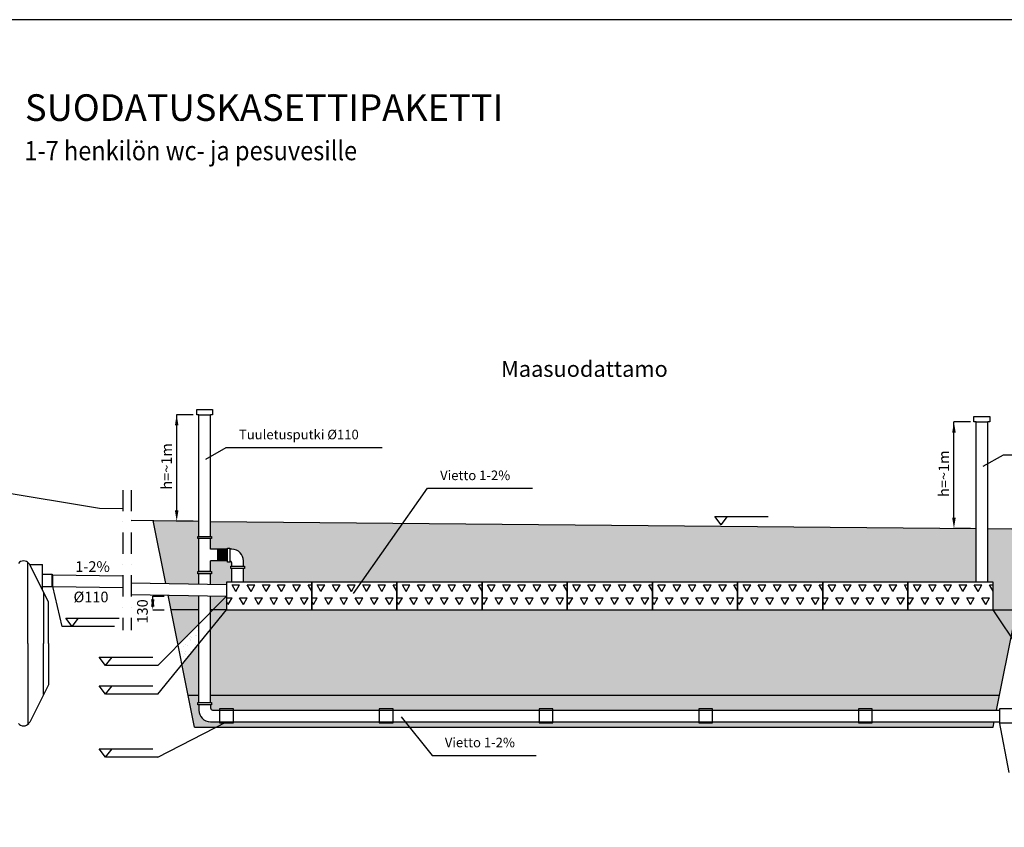
# Model space of a CAD drawing. Units: millimetres. Extents: x 17294 to 38294, y 6848 to 21698.
# Drawn here: x 24301 to 33548, y 14113 to 21698 of the extents above; entities that cross this region are included whole.
import ezdxf

# ---------------------------------------------------------------- set-up
doc = ezdxf.new("R2010")
doc.units = ezdxf.units.MM
doc.header["$LTSCALE"] = 50
doc.header["$MEASUREMENT"] = 0
doc.linetypes.add('DASHDOT', pattern=[1, 0.5, -0.25, 0, -0.25])
doc.layers.get('0').update_dxf_attribs({"linetype": 'CONTINUOUS'})
for name, color, linetype in [('A0N050', 7, 'CONTINUOUS'), ('LEIKKAUSVIIVA', 1, 'CONTINUOUS'), ('MAA', 44, 'CONTINUOUS'), ('Mittaviiva ja mitat', 5, 'CONTINUOUS'), ('Mittaviiva ja selitteet', 5, 'CONTINUOUS'), ('Muotoviiva', 7, 'CONTINUOUS'), ('SEPELI2', 8, 'CONTINUOUS'), ('Suodatuskasettipaketti', 5, 'CONTINUOUS'), ('Teksti', 7, 'CONTINUOUS')]:
    doc.layers.add(name, color=color, linetype=linetype)
doc.layers.add('HIEKKA', color=7, linetype='CONTINUOUS', true_color=0xd2b41e)
doc.styles.add('ROMAND', font='romand.shx', dxfattribs={"height": 100})
pattern_1 = [(37.5, (0, 0), (-3.20006, 97.88265), [0, -77.216, 0, -86.36, 0, -82.55]), (7.5, (0, 0), (89.90466, 143.365), [0, -41.656, 0, -69.596, 0, -26.67]), (327.5, (-62.48, 0), (158.19847, 0.28744), [0, -25.4, 0, -91.44, 0, -119.38]), (317.5, (-62.48, 0), (152.7113, 44.58586), [0, -12.7, 0, -59.944, 0, -68.58])]

# ---------------------------------------------------------------- blocks, each defined once
blk = doc.blocks.new('Korkeusnuoli')
at = {"layer": 'Mittaviiva ja selitteet'}
for p, q in [((20089.4, 17183.8), (20029.4, 17263.8)), ((20029.4, 17263.8), (20532, 17263.8)), ((20089.4, 17183.8), (20149.4, 17263.8))]:
    blk.add_line(p, q, dxfattribs=at)

msp = doc.modelspace()

# ---------------------------------------------------------------- hatches: boundary and pattern name
at = {"layer": 'HIEKKA'}
h = msp.add_hatch(dxfattribs=at)
h.set_pattern_fill('AR-SAND', color=256, scale=2)
h.set_pattern_definition(pattern_1)
h.paths.add_polyline_path([(33612.8, 15902.2), (33443.2, 16154.3), (32643.2, 16154.3), (31843.2, 16154.3), (31043.2, 16154.3), (30243.2, 16154.3), (29443.2, 16154.3), (28643.2, 16154.3), (27843.2, 16154.3), (27043.2, 16154.3), (26243.2, 16154.3), (26093.2, 15969.9), (26093.2, 15354.3), (33503.2, 15354.3)])
h.paths.add_polyline_path([(33663.2, 16154.3), (33443.2, 16154.3), (33612.8, 15902.2)])
h.paths.add_polyline_path([(25983.2, 16154.3), (25723.2, 16154.3), (25789.2, 15824.1), (25983.2, 16020.7)])
h.paths.add_polyline_path([(26243.2, 16154.3), (26115, 16154.3), (26093.2, 16132.2), (26093.2, 15969.9)], flags=17)
h.paths.add_polyline_path([(25983.2, 15834.8), (25825.8, 15641.4), (25883.2, 15354.3), (25983.2, 15354.3)])
h.paths.add_polyline_path([(26115, 16154.3), (26093.2, 16154.3), (26093.2, 16132.2)], flags=16)
h = msp.add_hatch(dxfattribs=at)
h.set_pattern_fill('AR-SAND', color=256, scale=2)
h.set_pattern_definition(pattern_1)
h.paths.add_polyline_path([(25983.2, 16020.7), (25789.2, 15824.1), (25825.8, 15641.4), (25983.2, 15834.8)])
at = {"layer": 'MAA'}
h = msp.add_hatch(dxfattribs=at)
h.set_pattern_fill('AR-SAND', color=256, scale=2)
h.set_pattern_definition(pattern_1)
h.paths.add_polyline_path([(33283.2, 16919.3), (27898.7, 16969.5), (27508.3, 16414.3), (27843.2, 16414.3), (28643.2, 16414.3), (29443.2, 16414.3), (30243.2, 16414.3), (31043.2, 16414.3), (31843.2, 16414.3), (32643.2, 16414.3), (33283.2, 16414.3)])
h.paths.add_polyline_path([(33814.9, 16912.5), (33393.2, 16918.3), (33393.2, 16414.3), (33443.2, 16414.3), (33443.2, 16154.3), (33663.2, 16154.3)])
h.paths.add_polyline_path([(27898.7, 16969.5), (26093.2, 16986.4), (26093.2, 16844.3), (26103.2, 16844.3), (26103.2, 16824.3), (26093.2, 16824.3), (26093.2, 16724.3), (26143.2, 16724.3), (26254, 16724.3), (26254, 16734.3), (26274, 16734.3), (26274, 16724.3), (26293.2, 16724.3, -0.414214), (26403.2, 16614.3), (26403.2, 16564.3), (26413.2, 16564.3), (26413.2, 16544.3), (26403.2, 16544.3), (26403.2, 16414.3), (27043.2, 16414.3), (27508.3, 16414.3)])
h.paths.add_polyline_path([(26293.2, 16544.3), (26283.2, 16544.3), (26283.2, 16564.3), (26293.2, 16564.3), (26293.2, 16594.3, 0.402222), (26274, 16614.2), (26274, 16604.3), (26254, 16604.3), (26254, 16614.3), (26143.2, 16614.3), (26093.2, 16614.3), (26093.2, 16514.3), (26103.2, 16514.3), (26103.2, 16494.3), (26093.2, 16494.3), (26093.2, 16396.7), (26243.2, 16394.3), (26243.2, 16414.3), (26293.2, 16414.3)])
h.paths.add_polyline_path([(25983.2, 16824.3), (25973.2, 16824.3), (25973.2, 16844.3), (25983.2, 16844.3), (25983.2, 16987.9), (25555.3, 16993.9), (25673.4, 16403.6), (25983.2, 16398.5), (25983.2, 16494.3), (25973.2, 16494.3), (25973.2, 16514.3), (25983.2, 16514.3)])
h.paths.add_polyline_path([(25983.2, 16288.5), (25695.4, 16293.2), (25723.2, 16154.3), (25983.2, 16154.3)])
h.paths.add_polyline_path([(26243.2, 16284.3), (26093.2, 16286.7), (26093.2, 16154.3), (26115, 16154.3)])
h.paths.add_polyline_path([(26243.2, 16284.3), (26115, 16154.3), (26243.2, 16154.3)], flags=17)
at = {"layer": 'SEPELI2'}
h = msp.add_hatch(dxfattribs=at)
h.set_pattern_fill('AR-CONC', color=256)
h.set_pattern_definition([(50, (0, 0), (182.18467, -15.9391), [19.05, -209.55]), (355, (0, 0), (-35.2428, 191.0566), [15.24, -167.64]), (100.451, (15.18, -1.33), (146.9425, 175.1167), [16.19, -178.09]), (46.1842, (0, 50.8), (271.079, -42.0423), [28.575, -314.325]), (96.6356, (22.6, 47.3), (237.4042, 247.4256), [24.285, -267.135]), (351.184, (0, 50.8), (237.4046, 247.4251), [22.86, -251.46]), (21, (25.4, 38.1), (151.6149, -102.2655), [19.05, -209.55]), (326, (25.4, 38.1), (61.802, 184.188), [15.24, -167.64]), (71.4514, (38.03, 29.58), (213.4165, 81.92286), [16.19, -178.09]), (37.5, (0, 0), (3.0886, 84.55504), [0, -165.608, 0, -170.18, 0, -168.275]), (7.5, (0, 0), (66.81966, 100.18057), [0, -97.028, 0, -161.798, 0, -64.135]), (327.5, (-56.64, 0), (135.5906, -5.72874), [0, -63.5, 0, -198.12, 0, -262.89]), (317.5, (-82.04, 0), (148.1292, 25.4265), [0, -82.55, 0, -131.572, 0, -186.69])])
h.paths.add_polyline_path([(33453.2, 15104.3), (32308.2, 15104.3), (32308.2, 15094.3), (32178.2, 15094.3), (32178.2, 15104.3), (30808.2, 15104.3), (30808.2, 15094.3), (30678.2, 15094.3), (30678.2, 15104.3), (29308.2, 15104.3), (29308.2, 15094.3), (29178.2, 15094.3), (29178.2, 15104.3), (27920.8, 15104.3), (27960.8, 15054.3), (33443.2, 15054.3)])
h.paths.add_polyline_path([(33503.2, 15354.3), (26093.2, 15354.3), (26093.2, 15284.3), (26103.2, 15284.3), (26103.2, 15264.3), (26093.2, 15264.3), (26093.2, 15234.3, 0.414214), (26113.2, 15214.3), (26178.2, 15214.3), (26178.2, 15224.3), (26308.2, 15224.3), (26308.2, 15214.3), (27678.2, 15214.3), (27678.2, 15224.3), (27808.2, 15224.3), (27808.2, 15214.3), (29178.2, 15214.3), (29178.2, 15224.3), (29308.2, 15224.3), (29308.2, 15214.3), (30678.2, 15214.3), (30678.2, 15224.3), (30808.2, 15224.3), (30808.2, 15214.3), (32178.2, 15214.3), (32178.2, 15224.3), (32308.2, 15224.3), (32308.2, 15214.3), (33475.2, 15214.3)])
h.paths.add_polyline_path([(27920.8, 15104.3), (27808.2, 15104.3), (27808.2, 15094.3), (27678.2, 15094.3), (27678.2, 15104.3), (26308.2, 15104.3), (26308.2, 15094.3), (26223.9, 15094.3), (26146.7, 15054.3), (27960.8, 15054.3)])
h.paths.add_polyline_path([(26178.2, 15104.3), (26093.2, 15104.3, -0.414214), (25983.2, 15214.3), (25983.2, 15264.3), (25973.2, 15264.3), (25973.2, 15284.3), (25983.2, 15284.3), (25983.2, 15354.3), (25883.2, 15354.3), (25943.2, 15054.3), (26146.7, 15054.3), (26223.9, 15094.3), (26178.2, 15094.3)])
at = {"layer": 'Suodatuskasettipaketti'}
h = msp.add_hatch(dxfattribs=at)
h.set_pattern_fill('TRIANG', color=256, scale=15)
h.set_pattern_definition([(60, (970.3, 366.91), (-71.43747, 123.73336), [71.4375, -71.4375]), (120, (970.3, 366.91), (-142.87497, 1e-05), [71.4375, -71.4375]), (0, (934.58, 428.78), (71.4375, 123.73335), [71.4375, -71.4375])])
h.paths.add_polyline_path([(26243.2, 16154.3), (27043.2, 16154.3), (27043.2, 16414.3), (26243.2, 16414.3)])
h = msp.add_hatch(dxfattribs=at)
h.set_pattern_fill('TRIANG', color=256, scale=15)
h.set_pattern_definition([(60, (1770.3, 366.91), (-71.43747, 123.73336), [71.4375, -71.4375]), (120, (1770.3, 366.91), (-142.87497, 1e-05), [71.4375, -71.4375]), (0, (1734.58, 428.78), (71.4375, 123.73335), [71.4375, -71.4375])])
h.paths.add_polyline_path([(27043.2, 16154.3), (27843.2, 16154.3), (27843.2, 16414.3), (27043.2, 16414.3)])
h = msp.add_hatch(dxfattribs=at)
h.set_pattern_fill('TRIANG', color=256, scale=15)
h.set_pattern_definition([(60, (2570.3, 366.91), (-71.43747, 123.73336), [71.4375, -71.4375]), (120, (2570.3, 366.91), (-142.87497, 1e-05), [71.4375, -71.4375]), (0, (2534.58, 428.78), (71.4375, 123.73335), [71.4375, -71.4375])])
h.paths.add_polyline_path([(27843.2, 16154.3), (28643.2, 16154.3), (28643.2, 16414.3), (27843.2, 16414.3)])
h = msp.add_hatch(dxfattribs=at)
h.set_pattern_fill('TRIANG', color=256, scale=15)
h.set_pattern_definition([(60, (3370.3, 366.91), (-71.43747, 123.73336), [71.4375, -71.4375]), (120, (3370.3, 366.91), (-142.87497, 1e-05), [71.4375, -71.4375]), (0, (3334.58, 428.78), (71.4375, 123.73335), [71.4375, -71.4375])])
h.paths.add_polyline_path([(28643.2, 16154.3), (29443.2, 16154.3), (29443.2, 16414.3), (28643.2, 16414.3)])
h = msp.add_hatch(dxfattribs=at)
h.set_pattern_fill('TRIANG', color=256, scale=15)
h.set_pattern_definition([(60, (4170.3, 366.91), (-71.43747, 123.73336), [71.4375, -71.4375]), (120, (4170.3, 366.91), (-142.87497, 1e-05), [71.4375, -71.4375]), (0, (4134.58, 428.78), (71.4375, 123.73335), [71.4375, -71.4375])])
h.paths.add_polyline_path([(29443.2, 16154.3), (30243.2, 16154.3), (30243.2, 16414.3), (29443.2, 16414.3)])
h = msp.add_hatch(dxfattribs=at)
h.set_pattern_fill('TRIANG', color=256, scale=15)
h.set_pattern_definition([(60, (4970.3, 366.91), (-71.43747, 123.73336), [71.4375, -71.4375]), (120, (4970.3, 366.91), (-142.87497, 1e-05), [71.4375, -71.4375]), (0, (4934.58, 428.78), (71.4375, 123.73335), [71.4375, -71.4375])])
h.paths.add_polyline_path([(30243.2, 16154.3), (31043.2, 16154.3), (31043.2, 16414.3), (30243.2, 16414.3)])
h = msp.add_hatch(dxfattribs=at)
h.set_pattern_fill('TRIANG', color=256, scale=15)
h.set_pattern_definition([(60, (5770.3, 366.91), (-71.43747, 123.73336), [71.4375, -71.4375]), (120, (5770.3, 366.91), (-142.87497, 1e-05), [71.4375, -71.4375]), (0, (5734.58, 428.78), (71.4375, 123.73335), [71.4375, -71.4375])])
h.paths.add_polyline_path([(31043.2, 16154.3), (31843.2, 16154.3), (31843.2, 16414.3), (31043.2, 16414.3)])
h = msp.add_hatch(dxfattribs=at)
h.set_pattern_fill('TRIANG', color=256, scale=15)
h.set_pattern_definition([(60, (6570.3, 366.91), (-71.43747, 123.73336), [71.4375, -71.4375]), (120, (6570.3, 366.91), (-142.87497, 1e-05), [71.4375, -71.4375]), (0, (6534.58, 428.78), (71.4375, 123.73335), [71.4375, -71.4375])])
h.paths.add_polyline_path([(31843.2, 16154.3), (32643.2, 16154.3), (32643.2, 16414.3), (31843.2, 16414.3)])
h = msp.add_hatch(dxfattribs=at)
h.set_pattern_fill('TRIANG', color=256, scale=15)
h.set_pattern_definition([(60, (7370.3, 366.91), (-71.43747, 123.73336), [71.4375, -71.4375]), (120, (7370.3, 366.91), (-142.87497, 1e-05), [71.4375, -71.4375]), (0, (7334.58, 428.78), (71.4375, 123.73335), [71.4375, -71.4375])])
h.paths.add_polyline_path([(32643.2, 16154.3), (33443.2, 16154.3), (33443.2, 16414.3), (32643.2, 16414.3)])

# ---------------------------------------------------------------- linework, layer by layer
for points in [[(25983.2, 17987.9), (25963.2, 17987.9), (25963.2, 18037.9), (26113.2, 18037.9), (26113.2, 17987.9), (26093.2, 17987.9)], [(25983.2, 17987.9), (26093.2, 17987.9)], [(25983.2, 16844.3), (25983.2, 17987.9)], [(26093.2, 16844.3), (26093.2, 17987.9)], [(33283.2, 17919.8), (33263.2, 17919.8), (33263.2, 17969.8), (33413.2, 17969.8), (33413.2, 17919.8), (33393.2, 17919.8)], [(33283.2, 16414.3), (33283.2, 17919.8)], [(33283.2, 17919.8), (33393.2, 17919.8)], [(33283.2, 17919.8), (33393.2, 17919.8)], [(33393.2, 16414.3), (33393.2, 17919.8)], [(24087, 17271.2), (25050.8, 17111.2)], [(25983.2, 16824.3), (25973.2, 16824.3), (25973.2, 16844.3), (26103.2, 16844.3), (26103.2, 16824.3), (26093.2, 16824.3)], [(25983.2, 16514.3), (25983.2, 16824.3)], [(26093.2, 16824.3), (25983.2, 16824.3)], [(25983.2, 16514.3), (25983.2, 16824.3)], [(26093.2, 16724.3), (26093.2, 16824.3)], [(26093.2, 16724.3), (26093.2, 16824.3)], [(26143.2, 16724.3), (26093.2, 16724.3)], [(26254, 16724.3), (26143.2, 16724.3)], [(26163.2, 16614.3), (26163.2, 16724.3)], [(26173.2, 16614.3), (26173.2, 16724.3)], [(26183.2, 16614.3), (26183.2, 16724.3)], [(26183.2, 16614.3), (26183.2, 16724.3)], [(26193.2, 16614.3), (26193.2, 16724.3)], [(26203.2, 16614.3), (26203.2, 16724.3)], [(26213.2, 16614.3), (26213.2, 16724.3)], [(26223.2, 16614.3), (26223.2, 16724.3)], [(26233.2, 16614.3), (26233.2, 16724.3)], [(26243.2, 16614.3), (26243.2, 16724.3)], [(26274, 16614.3), (26274, 16604.3), (26254, 16604.3), (26254, 16734.3), (26274, 16734.3), (26274, 16724.3)], [(26293.2, 16724.3), (26274, 16724.3)], [(26274, 16724.3), (26274, 16614.3)], [(26093.2, 16514.3), (26093.2, 16614.3)], [(26143.2, 16614.3), (26093.2, 16614.3)], [(26254, 16614.3), (26143.2, 16614.3)], [(26403.2, 16564.3), (26413.2, 16564.3), (26413.2, 16544.3), (26283.2, 16544.3), (26283.2, 16564.3), (26403.2, 16564.3)], [(26293.2, 16564.3), (26293.2, 16594.3)], [(26403.2, 16564.3), (26403.2, 16614.3)], [(25983.2, 16494.3), (25973.2, 16494.3), (25973.2, 16514.3), (26103.2, 16514.3), (26103.2, 16494.3), (26093.2, 16494.3)], [(26093.2, 16514.3), (25983.2, 16514.3)], [(25983.2, 16398.5), (25983.2, 16494.3)], [(25983.2, 16398.5), (25983.2, 16494.3)], [(26093.2, 16494.3), (25983.2, 16494.3)], [(26093.2, 16396.7), (26093.2, 16494.3)], [(26293.2, 16414.3), (26293.2, 16544.3)], [(26403.2, 16414.3), (26403.2, 16544.3)], [(25983.2, 15364.3), (25983.2, 16288.5)], [(25983.2, 15284.3), (25983.2, 16288.5)], [(26093.2, 15364.3), (26093.2, 16286.7)], [(26093.2, 15284.3), (26093.2, 16286.7)], [(25983.2, 15264.3), (25973.2, 15264.3), (25973.2, 15284.3), (26103.2, 15284.3), (26103.2, 15264.3), (25983.2, 15264.3)], [(25983.2, 15264.3), (25983.2, 15214.3)], [(26093.2, 15264.3), (26093.2, 15234.3)], [(26113.2, 15214.3), (26243.2, 15214.3)], [(26243.2, 15214.3), (33503.2, 15214.3)], [(26093.2, 15104.3), (26243.2, 15104.3)], [(26243.2, 15104.3), (33503.2, 15104.3)]]:
    msp.add_lwpolyline(points)
for points in [[(26178.2, 15094.3), (26308.2, 15094.3), (26308.2, 15224.3), (26178.2, 15224.3)], [(27678.2, 15094.3), (27808.2, 15094.3), (27808.2, 15224.3), (27678.2, 15224.3)], [(29178.2, 15094.3), (29308.2, 15094.3), (29308.2, 15224.3), (29178.2, 15224.3)], [(30678.2, 15094.3), (30808.2, 15094.3), (30808.2, 15224.3), (30678.2, 15224.3)], [(32178.2, 15094.3), (32308.2, 15094.3), (32308.2, 15224.3), (32178.2, 15224.3)], [(33503.2, 15094.3), (33633.2, 15094.3), (33633.2, 15224.3), (33503.2, 15224.3)]]:
    msp.add_lwpolyline(points, close=True)
for centre, radius, start, end in [((26293.2, 16614.3), 110, 0, 90), ((26273.2, 16594.3), 20, 0, 90), ((26093.2, 15214.3), 110, 180, 270), ((26113.2, 15234.3), 20, 180, 270)]:
    msp.add_arc(centre, radius, start, end)
at = {"layer": 'A0N050', "color": 0}
msp.add_lwpolyline([(17293.9, 6848.4), (38293.9, 6848.4), (38293.9, 21698.4), (17293.9, 21698.4)], close=True, dxfattribs=at)
at = {"layer": 'LEIKKAUSVIIVA', "linetype": 'DASHDOT', "ltscale": 8}
for p, q in [((25268.2, 17280.7), (25268.2, 15963.4)), ((25348.2, 17280.7), (25348.2, 15963.4))]:
    msp.add_line(p, q, dxfattribs=at)
at = {"layer": 'Mittaviiva ja mitat'}
for p, q in [((25929.2, 17987.9), (25773.4, 17987.9)), ((25775.4, 17088.7), (25775.4, 17987.9)), ((33229.2, 17919.8), (33073.4, 17919.8)), ((33075.4, 17020.6), (33075.4, 17919.8)), ((25929.2, 16988.7), (25773.4, 16988.7)), ((33229.2, 16920.6), (33073.4, 16920.6)), ((25191.2, 15998.2), (24700.6, 15998.2)), ((25599, 15631.3), (25108.3, 15631.3)), ((25599, 15362.7), (25108.3, 15362.7)), ((25599, 14770.7), (25108.3, 14770.7))]:
    msp.add_line(p, q, dxfattribs=at)
for points in [[(24700.6, 15998.2), (24612.5, 16375.2)], [(25599, 15631.3), (26243.2, 16284.3)], [(25599, 15362.7), (26243.2, 16154.3)], [(33691.5, 15785.2), (33443.2, 16154.3)], [(25599, 14770.7), (26243.2, 15104.3)], [(33593.2, 14627), (33503.2, 15104.3)]]:
    msp.add_lwpolyline(points, dxfattribs=at)
for points in [[(25758.8, 17887.9), (25792.1, 17887.9), (25775.4, 17987.9)], [(33058.8, 17819.8), (33092.1, 17819.8), (33075.4, 17919.8)], [(25758.8, 17088.7), (25792.1, 17088.7), (25775.4, 16988.7)], [(33058.8, 17020.6), (33092.1, 17020.6), (33075.4, 16920.6)]]:
    msp.add_solid(points, dxfattribs=at)
at = {"layer": 'Mittaviiva ja selitteet'}
for p, q in [((25550.6, 16184.3), (25550.6, 16284.3)), ((25551.6, 16284.3), (25657.7, 16284.3)), ((25551.6, 16284.3), (25655.4, 16284.3)), ((25551.6, 16154.3), (25657.7, 16154.3))]:
    msp.add_line(p, q, dxfattribs=at)
for points in [[(26050.3, 17571.5), (26240.2, 17680.7), (27703.9, 17680.7)], [(33350.3, 17503.5), (33540.2, 17612.7), (35020.6, 17612.7)], [(27434.9, 16309.9), (28129.5, 17297.6), (29116.2, 17297.6)], [(27884.9, 15149), (28173.7, 14788.4), (29152, 14788.4)]]:
    msp.add_lwpolyline(points, dxfattribs=at)
for points in [[(25533.9, 16184.3), (25567.2, 16184.3), (25550.6, 16284.3)], [(25533.9, 16254.3), (25567.2, 16254.3), (25550.6, 16154.3)]]:
    msp.add_solid(points, dxfattribs=at)
at = {"layer": 'Muotoviiva', "color": 0}
for p, q in [((25050.8, 17111.2), (25268.2, 17108.5)), ((24612.5, 16485.2), (25268.2, 16475.5)), ((24612.5, 16375.2), (25268.2, 16365.5)), ((25348.2, 16408.9), (26243.2, 16394.3)), ((25348.2, 16298.9), (26243.2, 16284.3))]:
    msp.add_line(p, q, dxfattribs=at)
at = {"layer": 'Muotoviiva'}
for p, q in [((24377.9, 15839.9), (24377.9, 16599.6)), ((24395.2, 16581), (24515.5, 16581)), ((24571.9, 16227.7), (24395.2, 16581)), ((24515.5, 16340.4), (24515.5, 16581)), ((24605.7, 16487.9), (24515.5, 16487.9)), ((24612.5, 16485), (24605.7, 16487.9)), ((24605.7, 16372.3), (24605.7, 16487.9)), ((24612.5, 16375.2), (24612.5, 16485)), ((24605.7, 16372.3), (24515.5, 16372.3)), ((24612.5, 16375.2), (24605.7, 16372.3)), ((24525.4, 16320.7), (24525.4, 15839.9)), ((24571.9, 15839.9), (24571.9, 16227.7)), ((24377.9, 15839.9), (24377.9, 15080.2)), ((24525.4, 15359), (24525.4, 15839.9)), ((24571.9, 15839.9), (24571.9, 15452)), ((24571.9, 15452), (24395.2, 15098.7))]:
    msp.add_line(p, q, dxfattribs=at)
for points in [[(25348.2, 16996.7), (25983.2, 16987.9)], [(25673.4, 16403.6), (25555.3, 16993.9)], [(26093.2, 16986.4), (33283.2, 16919.3)], [(33393.2, 16918.3), (34299.5, 16905.7)], [(33475.2, 15214.3), (33814.9, 16912.5)], [(25943.2, 15054.3), (25695.4, 16293.2)], [(25983.2, 16154.3), (25723.2, 16154.3)], [(26243.2, 16154.3), (26093.2, 16154.3)], [(33443.2, 16154.3), (33663.2, 16154.3)], [(25883.2, 15354.3), (25983.2, 15354.3)], [(26093.2, 15354.3), (33503.2, 15354.3)], [(33443.2, 15054.3), (33453.2, 15104.3)], [(25943.2, 15054.3), (33443.2, 15054.3)]]:
    msp.add_lwpolyline(points, dxfattribs=at)
at = {"layer": 'Muotoviiva', "color": 0}
for points in [[(26243.2, 16154.3), (27043.2, 16154.3), (27043.2, 16414.3), (26243.2, 16414.3)], [(27043.2, 16154.3), (27843.2, 16154.3), (27843.2, 16414.3), (27043.2, 16414.3)], [(27843.2, 16154.3), (28643.2, 16154.3), (28643.2, 16414.3), (27843.2, 16414.3)], [(28643.2, 16154.3), (29443.2, 16154.3), (29443.2, 16414.3), (28643.2, 16414.3)], [(29443.2, 16154.3), (30243.2, 16154.3), (30243.2, 16414.3), (29443.2, 16414.3)], [(30243.2, 16154.3), (31043.2, 16154.3), (31043.2, 16414.3), (30243.2, 16414.3)], [(31043.2, 16154.3), (31843.2, 16154.3), (31843.2, 16414.3), (31043.2, 16414.3)], [(31843.2, 16154.3), (32643.2, 16154.3), (32643.2, 16414.3), (31843.2, 16414.3)], [(32643.2, 16154.3), (33443.2, 16154.3), (33443.2, 16414.3), (32643.2, 16414.3)]]:
    msp.add_lwpolyline(points, close=True, dxfattribs=at)
at = {"layer": 'Muotoviiva'}
for centre, start, end in [((24336.9, 16555), 36.8699, 143.1301), ((24433.9, 16627.7), 216.8699, 230.38308), ((24433.9, 16627.7), 216.8699, 230.38308), ((24336.9, 15124.8), 216.8699, 323.1301), ((24433.9, 15052.1), 129.61692, 143.1301)]:
    msp.add_arc(centre, 60.6, start, end, dxfattribs=at)

# ---------------------------------------------------------------- block references
at = {"layer": 'Mittaviiva ja selitteet'}
for p in [(10798.8, -230.7), (4704.8, -1185.6), (5018.9, -1552.5), (5018.9, -1821.1), (5018.9, -2413.1)]:
    msp.add_blockref('Korkeusnuoli', p, dxfattribs=at)

# ---------------------------------------------------------------- texts
at = {"layer": 'Mittaviiva ja mitat', "char_height": 100, "attachment_point": 5, "rotation": 90, "style": 'ROMAND'}
for insert in [(25680.3, 17502.7), (32980.3, 17434.6)]:
    msp.add_mtext('\\A1;h=~1m', dxfattribs=dict(at, insert=insert))
at = {"layer": 'Mittaviiva ja selitteet', "attachment_point": 1, "style": 'ROMAND'}
for s, insert, char_height, width in [('Maasuodattamo', (28821.9, 18493.7), 150, 2736.816), ('1-2%', (24823.3, 16611.4), 100, 513.985), ('%%c110', (24806.7, 16326.2), 100, 421.244)]:
    msp.add_mtext(s, dxfattribs=dict(at, insert=insert, char_height=char_height, width=width))
at = {"layer": 'Mittaviiva ja selitteet', "char_height": 90, "attachment_point": 4, "style": 'ROMAND'}
for s, insert in [('Tuuletusputki %%C110', (26360.2, 17790.1)), ('Vietto 1-2%', (28249.5, 17407)), ('Vietto 1-2%', (28293.7, 14897.7))]:
    msp.add_mtext(s, dxfattribs=dict(at, insert=insert))
at = {"layer": 'Mittaviiva ja selitteet', "insert": (25453.8, 16140.9), "char_height": 100, "attachment_point": 5, "rotation": 90, "style": 'ROMAND'}
msp.add_mtext('\\A1;130', dxfattribs=at)
at = {"layer": 'Teksti', "style": 'ROMAND'}
msp.add_text('SUODATUSKASETTIPAKETTI', height=250, dxfattribs=at).set_placement((24350.7, 20747.7))
at = {"layer": 'Teksti', "style": 'ROMAND', "width": 0.9}
msp.add_text('1-7 henkilön wc- ja pesuvesille', height=180, dxfattribs=at).set_placement((24345.4, 20378.1))

doc.saveas('drawing.dxf')
